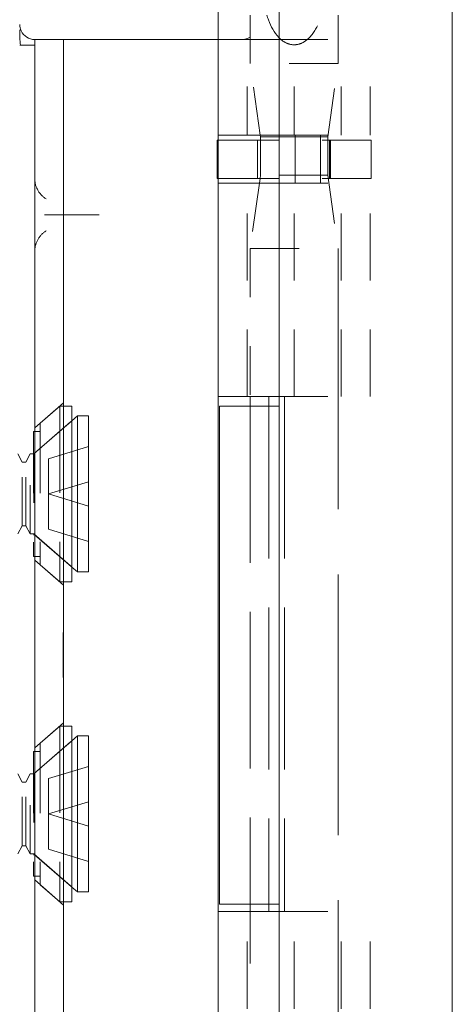
# Model space of a CAD drawing. Units: inches. Extents: x -3 to 138, y 3 to 106.
# Drawn here: x 17 to 17, y 55 to 57 of the extents above; entities that cross this region are included whole.
import ezdxf

# ---------------------------------------------------------------- set-up
doc = ezdxf.new("R2010")
doc.units = ezdxf.units.IN
doc.header["$LTSCALE"] = 8
doc.header["$MEASUREMENT"] = 0
doc.linetypes.add('DASHED', pattern=[0.2067, 0.1654, -0.0413])
doc.layers.add('Hidden (ANSI)', color=7, linetype='DASHED', lineweight=5)
doc.layers.add('Visible (ANSI)', color=7, linetype='Continuous', lineweight=5)

msp = doc.modelspace()

# ---------------------------------------------------------------- linework, layer by layer
at = {"layer": 'Hidden (ANSI)', "ltscale": 0.023612}
msp.add_line((17.2243, 56.8394), (17.2243, 56.7398), dxfattribs=at)
at = {"layer": 'Hidden (ANSI)', "ltscale": 0.046768}
for p, q in [((17.0378, 56.5928), (17.0378, 56.7896)), ((17.1343, 56.5928), (17.1343, 56.7896)), ((17.2307, 56.5928), (17.2307, 56.7896)), ((17.2898, 56.5928), (17.2898, 56.7896))]:
    msp.add_line(p, q, dxfattribs=at)
at = {"layer": 'Hidden (ANSI)', "ltscale": 0.011763}
msp.add_line((17.0443, 56.7896), (17.0443, 56.7398), dxfattribs=at)
at = {"layer": 'Hidden (ANSI)', "ltscale": 0.06549}
for p, q in [((17.1033, 56.7896), (17.2898, 56.7896)), ((17.1033, 56.5928), (17.2898, 56.5928)), ((17.1033, 56.4944), (17.2898, 56.4944)), ((17.1033, 56.0576), (17.2898, 56.0576)), ((17.1033, 55.0016), (17.2898, 55.0016))]:
    msp.add_line(p, q, dxfattribs=at)
at = {"layer": 'Hidden (ANSI)', "ltscale": 0.067218}
for p, q in [((17.2243, 56.7398), (17.0443, 56.7398)), ((17.0443, 56.3608), (17.2243, 56.3608))]:
    msp.add_line(p, q, dxfattribs=at)
at = {"layer": 'Hidden (ANSI)', "ltscale": 0.035248}
msp.add_line((17.065, 56.5928), (17.0443, 56.7398), dxfattribs=at)
at = {"layer": 'Hidden (ANSI)', "ltscale": 0.036}
for p, q in [((17.2032, 56.5897), (17.2243, 56.7398)), ((17.2032, 56.5109), (17.2243, 56.3608))]:
    msp.add_line(p, q, dxfattribs=at)
at = {"layer": 'Hidden (ANSI)', "ltscale": 0.018647}
for p, q in [((17.0595, 56.5831), (17.0595, 56.5044)), ((17.1364, 56.5831), (17.1364, 56.5044)), ((17.2032, 56.5109), (17.2032, 56.5897)), ((17.2069, 56.5831), (17.2069, 56.5044)), ((17.2091, 56.5831), (17.2091, 56.5044)), ((17.2918, 56.5831), (17.2918, 56.5044))]:
    msp.add_line(p, q, dxfattribs=at)
at = {"layer": 'Hidden (ANSI)', "ltscale": 0.017086}
msp.add_line((17.0654, 56.5109), (17.0654, 56.5831), dxfattribs=at)
at = {"layer": 'Hidden (ANSI)', "ltscale": 0.033322}
msp.add_line((17.2032, 56.5897), (17.1033, 56.5897), dxfattribs=at)
at = {"layer": 'Hidden (ANSI)', "ltscale": 0.066225}
for p, q in [((17.2918, 56.5831), (17.1033, 56.5831)), ((17.2918, 56.5044), (17.1033, 56.5044))]:
    msp.add_line(p, q, dxfattribs=at)
at = {"layer": 'Hidden (ANSI)', "ltscale": 0.023334}
for p, q in [((17.1366, 56.4944), (17.1366, 56.5928)), ((17.1882, 56.4944), (17.1882, 56.5928))]:
    msp.add_line(p, q, dxfattribs=at)
at = {"layer": 'Hidden (ANSI)', "ltscale": 0.001476}
msp.add_line((17.0654, 56.5109), (17.0645, 56.5044), dxfattribs=at)
at = {"layer": 'Hidden (ANSI)', "ltscale": 0.051434}
msp.add_line((17.2032, 56.5109), (17.0654, 56.5109), dxfattribs=at)
at = {"layer": 'Hidden (ANSI)', "ltscale": 0.103878}
for p, q in [((17.0378, 56.0576), (17.0378, 56.4944)), ((17.1343, 56.0576), (17.1343, 56.4944)), ((17.2307, 56.0576), (17.2307, 56.4944)), ((17.2898, 56.0576), (17.2898, 56.4944)), ((17.0378, 54.5649), (17.0378, 55.0016)), ((17.1343, 54.5649), (17.1343, 55.0016)), ((17.2307, 54.5649), (17.2307, 55.0016)), ((17.2898, 54.5649), (17.2898, 55.0016))]:
    msp.add_line(p, q, dxfattribs=at)
at = {"layer": 'Hidden (ANSI)', "ltscale": 0.03202}
msp.add_line((17.0631, 56.4944), (17.0443, 56.3608), dxfattribs=at)
at = {"layer": 'Hidden (ANSI)', "ltscale": 0.028105}
msp.add_line((16.6365, 56.4296), (16.7201, 56.4296), dxfattribs=at)
at = {"layer": 'Hidden (ANSI)', "ltscale": 0.072071}
msp.add_line((17.0443, 56.3608), (17.0443, 56.0576), dxfattribs=at)
at = {"layer": 'Hidden (ANSI)', "ltscale": 0.404}
msp.add_line((17.2243, 56.3608), (17.2243, 54.6635), dxfattribs=at)
at = {"layer": 'Hidden (ANSI)', "ltscale": 0.25132}
for p, q in [((17.0822, 56.0576), (17.0822, 55.0016)), ((17.1144, 56.0576), (17.1144, 55.0016))]:
    msp.add_line(p, q, dxfattribs=at)
at = {"layer": 'Hidden (ANSI)', "ltscale": 0.01853}
for p, q in [((16.6028, 55.9931), (16.6618, 56.0445)), ((16.6028, 55.7221), (16.6618, 55.6707)), ((16.6028, 55.3372), (16.6618, 55.3886)), ((16.6028, 55.0662), (16.6618, 55.0148))]:
    msp.add_line(p, q, dxfattribs=at)
at = {"layer": 'Hidden (ANSI)', "ltscale": 0.012519}
for p, q in [((16.614, 56.0028), (16.654, 56.0376)), ((16.614, 55.7124), (16.654, 55.6776)), ((16.614, 55.3469), (16.654, 55.3817)), ((16.614, 55.0565), (16.654, 55.0217))]:
    msp.add_line(p, q, dxfattribs=at)
at = {"layer": 'Hidden (ANSI)', "ltscale": 0.134535}
for p, q in [((16.654, 56.0376), (16.654, 55.6776)), ((16.654, 55.3817), (16.654, 55.0217))]:
    msp.add_line(p, q, dxfattribs=at)
at = {"layer": 'Hidden (ANSI)', "ltscale": 0.00178}
for p, q in [((16.6618, 56.0376), (16.654, 56.0376)), ((16.6618, 55.6776), (16.654, 55.6776)), ((16.6618, 55.3817), (16.654, 55.3817)), ((16.6618, 55.0217), (16.654, 55.0217))]:
    msp.add_line(p, q, dxfattribs=at)
at = {"layer": 'Hidden (ANSI)', "ltscale": 0.242987}
msp.add_line((17.0443, 56.0376), (17.0443, 55.0166), dxfattribs=at)
at = {"layer": 'Hidden (ANSI)', "ltscale": 0.024578}
for p, q in [((16.6007, 55.9396), (16.679, 56.0076)), ((16.6007, 55.7756), (16.679, 55.7076)), ((16.6007, 55.2837), (16.679, 55.3517)), ((16.6007, 55.1197), (16.679, 55.0517))]:
    msp.add_line(p, q, dxfattribs=at)
at = {"layer": 'Hidden (ANSI)', "ltscale": 0.023975}
for p, q in [((16.6026, 55.9413), (16.679, 56.0076)), ((16.6026, 55.7739), (16.679, 55.7076)), ((16.6026, 55.2854), (16.679, 55.3517)), ((16.6026, 55.118), (16.679, 55.0517))]:
    msp.add_line(p, q, dxfattribs=at)
at = {"layer": 'Hidden (ANSI)', "ltscale": 0.108527}
for p, q in [((16.614, 56.0028), (16.614, 55.7124)), ((16.614, 55.3469), (16.614, 55.0565))]:
    msp.add_line(p, q, dxfattribs=at)
at = {"layer": 'Hidden (ANSI)', "ltscale": 0.09564}
for p, q in [((16.6001, 55.9856), (16.6001, 55.7296)), ((16.6001, 55.3297), (16.6001, 55.0737))]:
    msp.add_line(p, q, dxfattribs=at)
at = {"layer": 'Hidden (ANSI)', "ltscale": 0.00319}
for p, q in [((16.614, 55.9856), (16.6001, 55.9856)), ((16.614, 55.7296), (16.6001, 55.7296)), ((16.614, 55.3297), (16.6001, 55.3297)), ((16.614, 55.0737), (16.6001, 55.0737))]:
    msp.add_line(p, q, dxfattribs=at)
at = {"layer": 'Hidden (ANSI)', "ltscale": 0.004413}
for p, q in [((16.5774, 55.9229), (16.5684, 55.9396)), ((16.5844, 55.9229), (16.5934, 55.9396)), ((16.5774, 55.7923), (16.5684, 55.7756)), ((16.5844, 55.7923), (16.5934, 55.7756)), ((16.5774, 55.267), (16.5684, 55.2837)), ((16.5844, 55.267), (16.5934, 55.2837)), ((16.5774, 55.1364), (16.5684, 55.1197)), ((16.5844, 55.1364), (16.5934, 55.1197))]:
    msp.add_line(p, q, dxfattribs=at)
at = {"layer": 'Hidden (ANSI)', "ltscale": 0.061234}
for p, q in [((16.5934, 55.7756), (16.5934, 55.9396)), ((16.6007, 55.9396), (16.6007, 55.7756)), ((16.5934, 55.1197), (16.5934, 55.2837)), ((16.6007, 55.2837), (16.6007, 55.1197))]:
    msp.add_line(p, q, dxfattribs=at)
at = {"layer": 'Hidden (ANSI)', "ltscale": 0.001655}
for p, q in [((16.6007, 55.9396), (16.5934, 55.9396)), ((16.6007, 55.7756), (16.5934, 55.7756)), ((16.6007, 55.2837), (16.5934, 55.2837)), ((16.6007, 55.1197), (16.5934, 55.1197))]:
    msp.add_line(p, q, dxfattribs=at)
at = {"layer": 'Hidden (ANSI)', "ltscale": 0.000496429}
for p, q in [((16.6026, 55.9413), (16.6001, 55.9413)), ((16.6026, 55.7739), (16.6001, 55.7739)), ((16.6026, 55.2854), (16.6001, 55.2854)), ((16.6026, 55.118), (16.6001, 55.118))]:
    msp.add_line(p, q, dxfattribs=at)
at = {"layer": 'Hidden (ANSI)', "ltscale": 0.062476}
for p, q in [((16.6026, 55.9413), (16.6026, 55.7739)), ((16.6026, 55.2854), (16.6026, 55.118))]:
    msp.add_line(p, q, dxfattribs=at)
at = {"layer": 'Hidden (ANSI)', "ltscale": 0.021111}
for p, q in [((16.631, 55.9299), (16.7127, 55.9549)), ((16.631, 55.8576), (16.7127, 55.8826)), ((16.631, 55.8576), (16.7127, 55.8326)), ((16.631, 55.7853), (16.7127, 55.7603)), ((16.631, 55.274), (16.7127, 55.299)), ((16.631, 55.2017), (16.7127, 55.2267)), ((16.631, 55.2017), (16.7127, 55.1767)), ((16.631, 55.1294), (16.7127, 55.1044))]:
    msp.add_line(p, q, dxfattribs=at)
at = {"layer": 'Hidden (ANSI)', "ltscale": 0.048745}
for p, q in [((16.5774, 55.7923), (16.5774, 55.9229)), ((16.5844, 55.7923), (16.5844, 55.9229)), ((16.5774, 55.1364), (16.5774, 55.267)), ((16.5844, 55.1364), (16.5844, 55.267))]:
    msp.add_line(p, q, dxfattribs=at)
at = {"layer": 'Hidden (ANSI)', "ltscale": 0.001569}
for p, q in [((16.5774, 55.9229), (16.5844, 55.9229)), ((16.5774, 55.7923), (16.5844, 55.7923)), ((16.5774, 55.267), (16.5844, 55.267)), ((16.5774, 55.1364), (16.5844, 55.1364))]:
    msp.add_line(p, q, dxfattribs=at)
at = {"layer": 'Hidden (ANSI)', "ltscale": 0.017111}
for p, q in [((16.631, 55.9299), (16.631, 55.8576)), ((16.631, 55.8576), (16.631, 55.7853)), ((16.631, 55.2017), (16.631, 55.274)), ((16.631, 55.1294), (16.631, 55.2017))]:
    msp.add_line(p, q, dxfattribs=at)
at = {"layer": 'Hidden (ANSI)', "ltscale": 0.022052}
msp.add_line((16.6608, 55.5252), (16.6608, 55.5735), dxfattribs=at)
at = {"layer": 'Hidden (ANSI)', "ltscale": 0.000138087}
for p, q in [((16.6608, 55.5735), (16.6618, 55.5735)), ((16.6608, 55.5584), (16.6618, 55.5584)), ((16.6608, 55.5558), (16.6618, 55.5558)), ((16.6608, 55.5393), (16.6618, 55.5393)), ((16.6608, 55.5272), (16.6618, 55.5272)), ((16.6608, 55.5265), (16.6618, 55.5265)), ((16.6608, 55.5252), (16.6618, 55.5252)), ((16.6608, 55.5243), (16.6618, 55.5243)), ((16.6608, 55.5231), (16.6618, 55.5231)), ((16.6608, 55.5223), (16.6618, 55.5223)), ((16.6608, 55.5074), (16.6618, 55.5074)), ((16.6608, 55.501), (16.6618, 55.501)), ((16.6608, 55.4993), (16.6618, 55.4993)), ((16.6608, 55.4834), (16.6618, 55.4834)), ((16.6608, 55.4816), (16.6618, 55.4816))]:
    msp.add_line(p, q, dxfattribs=at)
at = {"layer": 'Hidden (ANSI)', "ltscale": 0.017009}
msp.add_line((16.6608, 55.4816), (16.6608, 55.5252), dxfattribs=at)
at = {"layer": 'Hidden (ANSI)', "ltscale": 0.080409}
msp.add_line((17.0443, 55.0016), (17.0443, 54.6635), dxfattribs=at)
at = {"layer": 'Hidden (ANSI)', "ltscale": 0.03005}
msp.add_open_spline([(17.1033, 56.793), (17.1071, 56.7891), (17.1118, 56.7853), (17.1224, 56.7799), (17.1284, 56.7784), (17.1402, 56.7784), (17.1462, 56.7799), (17.1571, 56.7855), (17.1619, 56.7894), (17.1757, 56.8038), (17.1819, 56.816), (17.1882, 56.8326), (17.1894, 56.836), (17.1905, 56.8394)], degree=3, knots=[-0.6240757, -0.6240757, -0.6240757, -0.6240757, -0.5813983, -0.5813983, -0.5366463, -0.5366463, -0.4918943, -0.4918943, -0.4471423, -0.4471423, -0.3353567, -0.3353567, -0.3071423, -0.3071423, -0.3071423, -0.3071423], dxfattribs=at)
at = {"layer": 'Hidden (ANSI)', "ltscale": 0.016757}
for points, knots in [([(16.626, 56.4624), (16.6192, 56.4668), (16.613, 56.4731), (16.6089, 56.4807), (16.6048, 56.4881), (16.6028, 56.4967), (16.6028, 56.5046)], [2.136199, 2.136199, 2.136199, 2.136199, 2.641955, 2.641955, 2.641955, 3.141593, 3.141593, 3.141593, 3.141593]), ([(16.6028, 56.3546), (16.6028, 56.3627), (16.6049, 56.3712), (16.609, 56.3787), (16.6131, 56.3862), (16.6192, 56.3926), (16.626, 56.3969)], [0, 0, 0, 0, 0.502591, 0.502591, 0.502591, 1.005394, 1.005394, 1.005394, 1.005394])]:
    msp.add_open_spline(points, degree=3, knots=knots, dxfattribs=at)
at = {"layer": 'Hidden (ANSI)', "ltscale": 0.004719}
for points, knots in [([(16.6228, 56.4296), (16.6229, 56.4296), (16.623, 56.4296), (16.6254, 56.4296), (16.6276, 56.4296), (16.6321, 56.4296), (16.6343, 56.4296), (16.6365, 56.4296)], [-0.00081412, -0.00081412, -0.00081412, -0.00081412, 0, 0, 0.02484392, 0.02484392, 0.05056567, 0.05056567, 0.05056567, 0.05056567]), ([(16.7201, 56.4296), (16.7226, 56.4296), (16.7252, 56.4296), (16.7301, 56.4296), (16.7325, 56.4296), (16.7349, 56.4296), (16.7349, 56.4296), (16.735, 56.4296)], [-0.05056567, -0.05056567, -0.05056567, -0.05056567, -0.02484595, -0.02484595, 0, 0, 0.00081412, 0.00081412, 0.00081412, 0.00081412])]:
    msp.add_open_spline(points, degree=3, knots=knots, dxfattribs=at)
at = {"layer": 'Visible (ANSI)'}
for p, q in [((17.4583, 73.3023), (17.4583, 37.7628)), ((16.9783, 70.1886), (16.9783, 40.8766)), ((17.1033, 56.8756), (17.1033, 54.1886)), ((17.0443, 56.8394), (17.0443, 56.7896)), ((16.6028, 56.7896), (16.6028, 56.6646)), ((16.6028, 56.7896), (16.6618, 56.7896)), ((16.6618, 56.6646), (16.6618, 56.7896)), ((16.6888, 56.7896), (16.6618, 56.7896)), ((16.8747, 56.7896), (16.6888, 56.7896)), ((16.897, 56.7896), (16.8747, 56.7896)), ((16.9788, 56.7896), (16.897, 56.7896)), ((16.9788, 56.7896), (17.1033, 56.7896)), ((16.9788, 56.5928), (16.9788, 56.7896)), ((16.6028, 56.7776), (16.572, 56.7776)), ((16.6028, 54.3946), (16.6028, 56.6646)), ((16.6618, 54.3946), (16.6618, 56.6646)), ((17.1033, 56.5831), (16.9768, 56.5831)), ((16.9768, 56.5831), (16.9768, 56.5044)), ((16.9788, 56.5928), (17.1033, 56.5928)), ((17.0654, 56.5897), (17.065, 56.5928)), ((17.1033, 56.5897), (17.0654, 56.5897)), ((17.0654, 56.5831), (17.0654, 56.5897)), ((17.1033, 56.5044), (16.9768, 56.5044)), ((17.0645, 56.5044), (17.0631, 56.4944)), ((16.9788, 56.4944), (17.1033, 56.4944)), ((16.9788, 56.0576), (16.9788, 56.4944)), ((16.9788, 56.0576), (17.1033, 56.0576)), ((17.0443, 56.0576), (17.0443, 56.0376)), ((16.679, 56.0376), (16.6618, 56.0376)), ((16.679, 56.0376), (16.679, 55.6776)), ((16.9817, 56.0376), (17.1033, 56.0376)), ((16.9817, 55.0166), (16.9817, 56.0376)), ((16.679, 56.0076), (16.6905, 56.0176)), ((16.6905, 56.0176), (16.6905, 55.6976)), ((16.7127, 56.0176), (16.6905, 56.0176)), ((16.7127, 56.0176), (16.7127, 55.6976)), ((16.679, 55.7076), (16.6905, 55.6976)), ((16.7127, 55.6976), (16.6905, 55.6976)), ((16.679, 55.6776), (16.6618, 55.6776)), ((16.679, 55.3817), (16.6618, 55.3817)), ((16.679, 55.3817), (16.679, 55.0217)), ((16.679, 55.3517), (16.6905, 55.3617)), ((16.6905, 55.3617), (16.6905, 55.0417)), ((16.7127, 55.3617), (16.6905, 55.3617)), ((16.7127, 55.3617), (16.7127, 55.0417)), ((16.679, 55.0517), (16.6905, 55.0417)), ((16.7127, 55.0417), (16.6905, 55.0417)), ((16.679, 55.0217), (16.6618, 55.0217)), ((16.9817, 55.0166), (17.1033, 55.0166)), ((17.0443, 55.0166), (17.0443, 55.0016)), ((16.9788, 55.0016), (17.1033, 55.0016)), ((16.9788, 54.5649), (16.9788, 55.0016))]:
    msp.add_line(p, q, dxfattribs=at)
for points, knots in [([(17.0781, 56.8394), (17.0792, 56.836), (17.0804, 56.8326), (17.0867, 56.816), (17.0929, 56.8038), (17.1029, 56.7933), (17.1031, 56.7932), (17.1033, 56.793)], [-0.7661503, -0.7661503, -0.7661503, -0.7661503, -0.7379359, -0.7379359, -0.6261503, -0.6261503, -0.6240757, -0.6240757, -0.6240757, -0.6240757]), ([(16.6028, 56.7891), (16.5912, 56.7893), (16.58, 56.7965), (16.575, 56.807), (16.5731, 56.8111), (16.572, 56.8157), (16.572, 56.8203)], [-3.125592, -3.125592, -3.125592, -3.125592, -2.012802, -2.012802, -2.012802, -1.570796, -1.570796, -1.570796, -1.570796])]:
    msp.add_open_spline(points, degree=3, knots=knots, dxfattribs=at)
for points in [[(16.5735, 56.7776), (16.5725, 56.7878), (16.572, 56.7986), (16.572, 56.8093)], [(17.0443, 56.794), (17.0409, 56.7919), (17.0372, 56.7904), (17.0333, 56.7897)]]:
    msp.add_open_spline(points, degree=3, dxfattribs=at)

doc.saveas('drawing.dxf')
